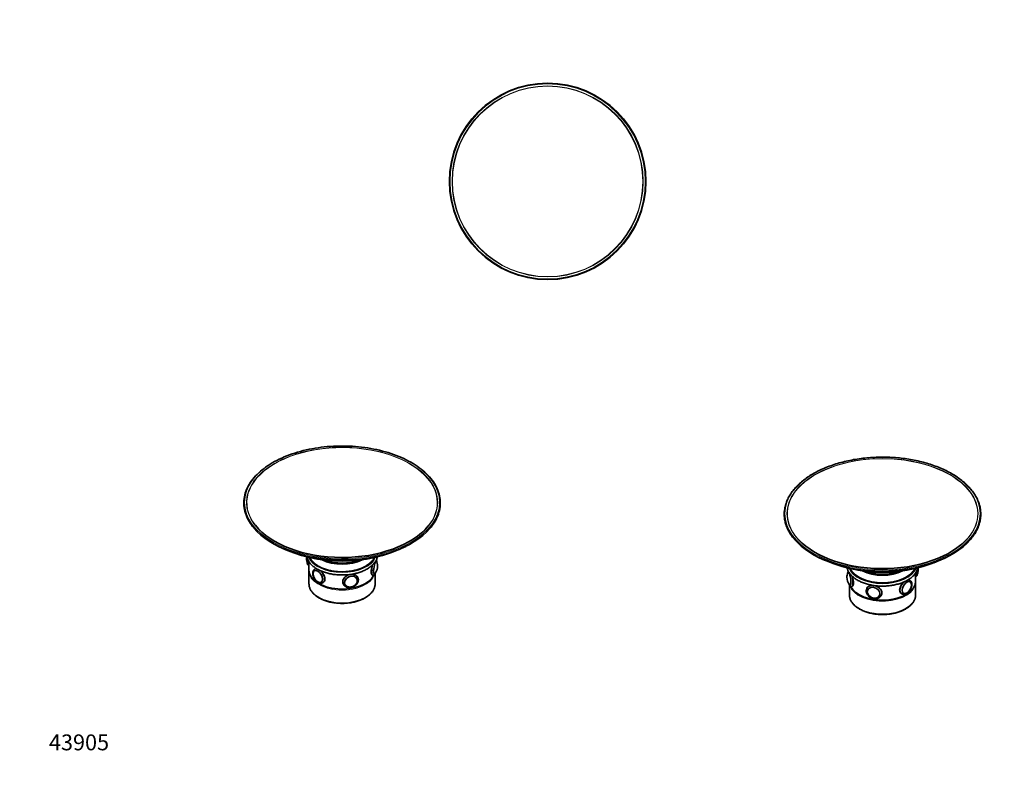
# Model space of a CAD drawing. Units: millimetres. Extents: x 0 to 771, y 0 to 1164.
# Drawn here: x 0 to 744, y 0 to 582 of the extents above; entities that cross this region are included whole.
import ezdxf
from ezdxf import colors
from ezdxf.entities.mleader import LeaderData, LeaderLine
from ezdxf.math import Vec2, Vec3

# ---------------------------------------------------------------- set-up
doc = ezdxf.new("R2010")
doc.units = ezdxf.units.MM
for name, color, linetype in [('DV3_Défaut', 7, 'Continuous'), ('DV6_Défaut', 7, 'Continuous'), ('DV7_Défaut', 7, 'Continuous'), ('Défaut', 7, 'Continuous')]:
    doc.layers.add(name, color=color, linetype=linetype)

# ---------------------------------------------------------------- blocks, each defined once
blk = doc.blocks.new('_DOT')
at = {"color": 0}
blk.add_line((0, 0), (-1, 0), dxfattribs=at)
at = {"color": 0, "const_width": 0.333}
blk.add_lwpolyline([(-0.1665, 0, 1), (0.1665, 0, 1)], format="xyb", close=True, dxfattribs=at)
blk = doc.blocks.new('SE2')
at = {"layer": 'DV3_Défaut', "color": 7, "linetype": 'Continuous', "lineweight": 35}
blk.add_circle((398.99, 459.74), 74.24, dxfattribs=at)
at = {"layer": 'DV3_Défaut', "color": 7, "linetype": 'Continuous', "lineweight": 18}
for radius in [73.74, 72.26, 71.93]:
    blk.add_circle((398.99, 459.74), radius, dxfattribs=at)
blk = doc.blocks.new('SE5')
at = {"layer": 'DV6_Défaut', "color": 7, "linetype": 'Continuous', "lineweight": 35}
for p, q in [((218.64, 172.02), (218.64, 165.85)), ((218.57, 169.37), (218.64, 169.36)), ((218.64, 165.03), (218.64, 155.48)), ((222.89, 165.35), (222.88, 165.35)), ((223.37, 166.79), (222.96, 166.56)), ((227.87, 156.7), (227.89, 156.71)), ((228.96, 156.16), (229.35, 156.38)), ((254.85, 159.26), (254.81, 159.36)), ((255.55, 160.15), (255.29, 160.71)), ((266.61, 161.94), (266.87, 161.9)), ((268.64, 155.48), (268.64, 163.23)), ((244.41, 155.65), (244.67, 155.1)), ((245.75, 155.16), (245.79, 155.06))]:
    blk.add_line(p, q, dxfattribs=at)
for centre, radius, start, end in [((243.64, 281.26), 108.75, 243.71957, 296.28043), ((225.79, 174.33), 9.02, 170.24806, 198.88827), ((261.49, 168.8), 9.02, 321.28317, 21.32893), ((269.32, 172.16), 0.465, 26.96301, 86.20066), ((226.8, 158.66), 2.23, 247.85626, 300.97253), ((251.89, 158.4), 4.05, 359.53611, 23.97123)]:
    blk.add_arc(centre, radius, start, end, dxfattribs=at)
at = {"layer": 'DV6_Défaut', "color": 7, "linetype": 'Continuous', "lineweight": 18}
for centre, major_axis, ratio, start_param, end_param in [((243.64, 216.86), (71.93, 0), 0.57735, 0, 3.566105), ((243.64, 216.86), (71.93, 0), 0.57735, 5.843188, 6.283185), ((219.49, 175.3), (-0.92, -5.93), 0.211325, 5.130147, 6.283185), ((243.64, 178.91), (26, 0), 0.57735, 3.371018, 6.05376), ((243.64, 179.55), (-25.5, 0), 0.57735, 0.294, 2.847593), ((243.64, 179.57), (-25.5, 0), 0.57735, 0.295216, 2.846376), ((268.85, 167.67), (0.74, 4.79), 0.211325, 0, 3.295396), ((268.85, 167.67), (0.74, 4.79), 0.211325, 6.073519, 6.283185), ((243.64, 165.03), (-25, 0), 0.57735, 0, 2.96493), ((225.19, 160.91), (2.42, -4.19), 0.57735, 0, 3.926991), ((225.96, 161.36), (3, -5.2), 0.57735, 2.717033, 3.133205), ((225.96, 161.36), (3, -5.2), 0.57735, 0, 2.090816), ((267.79, 167.83), (0.92, 5.93), 0.211325, 1.238744, 3.141536), ((225.19, 160.91), (2.42, -4.19), 0.57735, 5.704156, 6.283185), ((250.11, 157.62), (5.44, 2.53), 0.788675, 0, 3.127044), ((243.64, 155.48), (25, 0), 0.57735, 3.141593, 6.283185), ((225.96, 161.36), (3, -5.2), 0.57735, 6.277382, 6.283185)]:
    blk.add_ellipse(centre, major_axis=major_axis, ratio=ratio, start_param=start_param, end_param=end_param, dxfattribs=at)
for centre, major_axis, ratio in [((243.64, 216.96), (73.74, 0), 0.57735), ((243.64, 216.96), (-72.26, 0), 0.57735), ((250.39, 157.01), (4.39, 2.04), 0.788675)]:
    blk.add_ellipse(centre, major_axis=major_axis, ratio=ratio, dxfattribs=at)
at = {"layer": 'DV6_Défaut', "color": 7, "linetype": 'Continuous', "lineweight": 35}
for centre, major_axis, ratio, start_param, end_param in [((243.64, 216.26), (-74.08, 0), 0.57735, 0.453328, 2.680244), ((243.64, 216.86), (71.93, 0), 0.57735, 3.566105, 5.843188), ((218.43, 175.46), (-0.74, -4.79), 0.211325, -1.351356, -0.788306), ((243.64, 183.57), (-23, 0), 0.57735, 0.852418, 2.289175), ((243.64, 184.38), (-23, 0), 0.57735, 0.997256, 2.144336), ((268.75, 167.68), (0.76, 4.94), 0.211325, 0, 3.542234), ((268.75, 167.68), (0.76, 4.94), 0.211325, 5.882544, 6.283185), ((268.85, 167.67), (0.74, 4.79), 0.211325, -0.350519, -0.209666), ((243.64, 165.85), (25, 0), 0.57735, 3.141593, 6.017263), ((243.64, 165.03), (-25, 0), 0.57735, 6.26562, 6.283185), ((225.38, 161.02), (2.5, -4.32), 0.57735, 3.141593, 3.188646), ((225.19, 160.91), (2.42, -4.19), 0.57735, 3.926991, 5.704156), ((225.38, 161.02), (2.5, -4.32), 0.57735, 0, 0.028049), ((250.32, 157.16), (4.53, 2.1), 0.788675, 0, 0.040546), ((250.32, 157.16), (4.53, 2.1), 0.788675, 5.705106, 6.283185), ((250.11, 157.62), (5.44, 2.53), 0.788675, 6.262906, 6.283185), ((268.85, 167.67), (0.74, 4.79), 0.211325, 3.295396, 3.494763), ((250.11, 157.62), (5.44, 2.53), 0.788675, 3.127044, 3.141593), ((250.32, 157.16), (4.53, 2.1), 0.788675, 3.101047, 3.274748)]:
    blk.add_ellipse(centre, major_axis=major_axis, ratio=ratio, start_param=start_param, end_param=end_param, dxfattribs=at)
for centre, major_axis, ratio in [((225.25, 160.95), (2.5, -4.33), 0.57735), ((250.37, 157.07), (4.54, 2.1), 0.788675)]:
    blk.add_ellipse(centre, major_axis=major_axis, ratio=ratio, dxfattribs=at)
for points, knots in [([(310.04, 197.28), (311.36, 198.79), (313.47, 201.66), (316.19, 206.8), (317.69, 212.19), (318.06, 217.75), (317.18, 223.24), (315.12, 228.64), (311.88, 233.83), (307.53, 238.75), (302.13, 243.29), (295.78, 247.4), (288.57, 251), (280.64, 254.04), (272.1, 256.47), (263.1, 258.25), (253.79, 259.34), (244.31, 259.74), (234.82, 259.44), (225.47, 258.44), (216.42, 256.76), (207.81, 254.42), (199.78, 251.47), (192.47, 247.94), (185.99, 243.9), (180.45, 239.41), (175.94, 234.54), (172.54, 229.37), (170.31, 223.98), (169.26, 218.51), (169.47, 212.94), (170.81, 207.55), (173.42, 202.24), (175.56, 199.27), (176.94, 197.63)], [0, 0, 0, 0, 0.026342, 0.057835, 0.089254, 0.120615, 0.151968, 0.183369, 0.214841, 0.246373, 0.277939, 0.309516, 0.341093, 0.372665, 0.404229, 0.435788, 0.467343, 0.498895, 0.530447, 0.562001, 0.593558, 0.625121, 0.656691, 0.688269, 0.719853, 0.751436, 0.783003, 0.814531, 0.845993, 0.877383, 0.908733, 0.940101, 0.971532, 1, 1, 1, 1]), ([(216.9, 175.85), (216.95, 175.65), (217.1, 175.1), (217.41, 174.21), (217.89, 173.2), (218.48, 172.21), (219.18, 171.25), (219.98, 170.31), (220.89, 169.41), (221.89, 168.55), (222.99, 167.72), (224.17, 166.95), (225.44, 166.22), (226.79, 165.54), (228.21, 164.92), (229.69, 164.35), (231.23, 163.85), (232.82, 163.4), (234.46, 163.02), (236.14, 162.7), (237.85, 162.44), (239.58, 162.25), (241.33, 162.13), (243.08, 162.08), (244.84, 162.09), (246.6, 162.17), (248.34, 162.32), (250.06, 162.53), (251.76, 162.81), (253.42, 163.15), (255.05, 163.56), (256.62, 164.03), (258.14, 164.55), (259.6, 165.14), (260.99, 165.78), (262.31, 166.48), (263.55, 167.23), (264.71, 168.03), (265.78, 168.87), (266.75, 169.75), (267.63, 170.68), (268.4, 171.64), (269.06, 172.62), (269.61, 173.64), (270.04, 174.67), (270.28, 175.43), (270.38, 175.84), (270.39, 175.9)], [0, 0, 0, 0, 0.012954, 0.035182, 0.05752, 0.07999, 0.102594, 0.125317, 0.148139, 0.171034, 0.193978, 0.216951, 0.239936, 0.262921, 0.285898, 0.308864, 0.331818, 0.354759, 0.377688, 0.400607, 0.423516, 0.446418, 0.469315, 0.492208, 0.515101, 0.537995, 0.560891, 0.583792, 0.6067, 0.629617, 0.652546, 0.675487, 0.698444, 0.721417, 0.744406, 0.767412, 0.790432, 0.813462, 0.836492, 0.859508, 0.882492, 0.90542, 0.928264, 0.950998, 0.9736, 0.996058, 1, 1, 1, 1]), ([(217.32, 174.53), (217.3, 174.36), (217.26, 173.95), (217.21, 173.31), (217.2, 172.79), (217.2, 172.56), (217.2, 172.51)], [0, 0, 0, 0, 0.228934, 0.589401, 0.935757, 1, 1, 1, 1]), ([(217.2, 172.51), (217.2, 172.39), (217.2, 172.07), (217.23, 171.53), (217.31, 170.96), (217.42, 170.49), (217.58, 170.11), (217.78, 169.82), (218.03, 169.58), (218.31, 169.42), (218.49, 169.4), (218.57, 169.38)], [0, 0, 0, 0, 0.07694, 0.22788, 0.383011, 0.548248, 0.672409, 0.770423, 0.860359, 0.946787, 1, 1, 1, 1]), ([(219.13, 175.36), (219.21, 175.2), (219.46, 174.71), (219.95, 173.92), (220.64, 172.99), (221.44, 172.09), (222.34, 171.22), (223.33, 170.39), (224.42, 169.61), (225.59, 168.87), (226.85, 168.18), (228.18, 167.54), (229.58, 166.96), (231.04, 166.43), (232.56, 165.97), (234.13, 165.56), (235.74, 165.22), (237.38, 164.94), (239.06, 164.73), (240.75, 164.58), (242.46, 164.5), (244.17, 164.49), (245.88, 164.55), (247.57, 164.67), (249.26, 164.85), (250.91, 165.11), (252.54, 165.42), (254.12, 165.81), (255.66, 166.25), (257.14, 166.75), (258.57, 167.31), (259.93, 167.93), (261.21, 168.6), (262.42, 169.32), (263.55, 170.09), (264.58, 170.91), (265.52, 171.76), (266.36, 172.66), (267.1, 173.59), (267.68, 174.47), (267.99, 175.05), (268.12, 175.3)], [0, 0, 0, 0, 0.0128026, 0.0385309, 0.0643903, 0.0903652, 0.1164318, 0.1425641, 0.1687385, 0.1949356, 0.2211409, 0.2473424, 0.2735351, 0.2997163, 0.3258852, 0.3520418, 0.3781874, 0.4043233, 0.4304513, 0.4565734, 0.4826916, 0.508808, 0.5349248, 0.5610435, 0.5871661, 0.6132948, 0.6394318, 0.6655791, 0.6917388, 0.7179126, 0.744102, 0.7703076, 0.7965293, 0.8227653, 0.8490117, 0.8752595, 0.9014943, 0.9276982, 0.9538473, 0.9799143, 1, 1, 1, 1]), ([(270.03, 171.73), (270.01, 171.88), (269.96, 172.21), (269.86, 172.64), (269.7, 173.02), (269.55, 173.24), (269.46, 173.35), (269.44, 173.36)], [0, 0, 0, 0, 0.222808, 0.540578, 0.779353, 0.967845, 1, 1, 1, 1]), ([(223, 166.57), (222.96, 166.55), (222.77, 166.46), (222.44, 166.18), (222.08, 165.77), (221.79, 165.26), (221.58, 164.7), (221.45, 164.06), (221.41, 163.37), (221.46, 162.64), (221.6, 161.88), (221.82, 161.11), (222.11, 160.34), (222.48, 159.6), (222.91, 158.89), (223.4, 158.22), (223.93, 157.61), (224.51, 157.07), (225.12, 156.61), (225.75, 156.24), (226.41, 155.97), (227.04, 155.82), (227.64, 155.78), (228.19, 155.85), (228.64, 155.98), (228.86, 156.12), (228.93, 156.16)], [0, 0, 0, 0, 0.008931, 0.049489, 0.089833, 0.130771, 0.172988, 0.216744, 0.261789, 0.307562, 0.353497, 0.399309, 0.444963, 0.490506, 0.536021, 0.581596, 0.627309, 0.673264, 0.719553, 0.766226, 0.813196, 0.859924, 0.900904, 0.940524, 0.982899, 1, 1, 1, 1]), ([(222.76, 165.25), (222.7, 165.22), (222.53, 165.11), (222.27, 164.82), (222.02, 164.4), (221.85, 163.89), (221.77, 163.38), (221.76, 163.07), (221.75, 162.93)], [0, 0, 0, 0, 0.074957, 0.270192, 0.466878, 0.667469, 0.871963, 1, 1, 1, 1]), ([(229.22, 156.31), (230.13, 156.84), (230.72, 157.91), (230.72, 160.5), (230.13, 161.96), (228.65, 164.04), (227.95, 164.77), (227.23, 165.37)], [0, 0, 0, 0, 0.379905, 0.379905, 0.760196, 0.760196, 1, 1, 1, 1]), ([(266.53, 169.58), (266.47, 169.38), (266.4, 169.18), (265.87, 167.49), (265.53, 165.88), (265.53, 163.31), (265.87, 162.37), (266.43, 161.99), (266.53, 161.95), (266.63, 161.94)], [0, 0, 0, 0, 0.058236, 0.058236, 0.487202, 0.487202, 0.916168, 0.916168, 1, 1, 1, 1]), ([(250.11, 162.52), (248.57, 162.28), (247.03, 161.61), (244.8, 159.7), (244.13, 158.42), (244.12, 156.56), (244.26, 155.99), (244.51, 155.46)], [0, 0, 0, 0, 0.408593, 0.408593, 0.817186, 0.817186, 1, 1, 1, 1]), ([(244.65, 155.17), (244.7, 155.05), (244.83, 154.74), (245.17, 154.25), (245.64, 153.74), (246.21, 153.31), (246.84, 152.96), (247.53, 152.7), (248.28, 152.53), (249.06, 152.46), (249.87, 152.49), (250.68, 152.61), (251.48, 152.84), (252.25, 153.15), (252.99, 153.55), (253.67, 154.03), (254.28, 154.59), (254.82, 155.2), (255.26, 155.86), (255.6, 156.56), (255.83, 157.28), (255.93, 157.9), (255.94, 158.24), (255.94, 158.37)], [0, 0, 0, 0, 0.02619, 0.074449, 0.122672, 0.171085, 0.21986, 0.269076, 0.318721, 0.368719, 0.418968, 0.469379, 0.51989, 0.570468, 0.621104, 0.671803, 0.722567, 0.773379, 0.824195, 0.87493, 0.925458, 0.97563, 1, 1, 1, 1]), ([(246.08, 154.59), (246.11, 154.53), (246.24, 154.32), (246.59, 153.97), (247.09, 153.59), (247.68, 153.29), (248.32, 153.09), (249.01, 152.97), (249.73, 152.95), (250.47, 153.03), (251.2, 153.2), (251.91, 153.47), (252.59, 153.82), (253.21, 154.25), (253.77, 154.74), (254.25, 155.29), (254.64, 155.89), (254.9, 156.44), (254.98, 156.76), (255.02, 156.9)], [0, 0, 0, 0, 0.019203, 0.081048, 0.14303, 0.205269, 0.267795, 0.330565, 0.393509, 0.456557, 0.519665, 0.582807, 0.645977, 0.709176, 0.772409, 0.83567, 0.898937, 0.962161, 1, 1, 1, 1]), ([(255.38, 160.5), (255.11, 161.09), (254.68, 161.57), (253.1, 162.55), (251.65, 162.76), (250.11, 162.52)], [0, 0, 0, 0, 0.356661, 0.356661, 1, 1, 1, 1]), ([(266.87, 161.92), (266.95, 161.9), (267.12, 161.87), (267.43, 161.93), (267.73, 162.07), (267.99, 162.26), (268.23, 162.52), (268.48, 162.89), (268.65, 163.22), (268.74, 163.43), (268.75, 163.45)], [0, 0, 0, 0, 0.06858, 0.186583, 0.301587, 0.424087, 0.566937, 0.749654, 0.980976, 1, 1, 1, 1]), ([(218.66, 155.72), (218.65, 155.59), (218.62, 155.17), (218.69, 154.35), (218.87, 153.35), (219.17, 152.35), (219.58, 151.37), (220.1, 150.4), (220.73, 149.46), (221.46, 148.55), (222.3, 147.67), (223.24, 146.82), (224.28, 146.02), (225.4, 145.26), (226.61, 144.55), (227.9, 143.89), (229.26, 143.29), (230.68, 142.74), (232.17, 142.25), (233.7, 141.82), (235.28, 141.46), (236.9, 141.16), (238.54, 140.92), (240.21, 140.75), (241.9, 140.65), (243.59, 140.61), (245.28, 140.64), (246.97, 140.74), (248.64, 140.91), (250.29, 141.14), (251.91, 141.44), (253.49, 141.8), (255.03, 142.22), (256.51, 142.71), (257.94, 143.25), (259.3, 143.85), (260.59, 144.51), (261.81, 145.22), (262.94, 145.98), (263.99, 146.78), (264.94, 147.63), (265.79, 148.52), (266.54, 149.45), (267.18, 150.4), (267.71, 151.38), (268.12, 152.38), (268.42, 153.39), (268.59, 154.4), (268.65, 155.1), (268.64, 155.43)], [0, 0, 0, 0, 0.00719, 0.028104, 0.049014, 0.06997, 0.091024, 0.112206, 0.133529, 0.154987, 0.176559, 0.198218, 0.219938, 0.241694, 0.263468, 0.285244, 0.307014, 0.328772, 0.350517, 0.372249, 0.393968, 0.415675, 0.437374, 0.459064, 0.48075, 0.502433, 0.524116, 0.5458, 0.567488, 0.589182, 0.610884, 0.632597, 0.654324, 0.676065, 0.697823, 0.719599, 0.741392, 0.763202, 0.785024, 0.806849, 0.828662, 0.850443, 0.872167, 0.893804, 0.915324, 0.936704, 0.957933, 0.979022, 1, 1, 1, 1])]:
    blk.add_open_spline(points, degree=3, knots=knots, dxfattribs=at)
for points in [[(224.35, 166.87), (223.91, 166.94), (223.53, 166.88), (223.22, 166.7)], [(267.83, 162.78), (267.98, 162.76), (268.09, 162.78), (268.15, 162.84)]]:
    blk.add_open_spline(points, degree=3, dxfattribs=at)
blk = doc.blocks.new('SE6')
at = {"layer": 'DV7_Défaut', "color": 7, "linetype": 'Continuous', "lineweight": 35}
for p, q in [((672.75, 158.14), (672.49, 158.29)), ((672.83, 156.93), (672.82, 156.94)), ((677.07, 157.44), (677.07, 163.61)), ((677.07, 160.95), (677.14, 160.96)), ((677.07, 147.07), (677.07, 156.62)), ((627.07, 154.8), (627.07, 147.07)), ((628.84, 153.49), (629.14, 153.53)), ((640.42, 152.29), (640.16, 151.74)), ((640.9, 150.95), (640.86, 150.85)), ((649.92, 146.65), (649.96, 146.74)), ((651.04, 146.68), (651.3, 147.24)), ((666.45, 147.92), (666.75, 147.75)), ((667.83, 148.29), (667.84, 148.28))]:
    blk.add_line(p, q, dxfattribs=at)
for centre, radius, start, end in [((652.07, 272.85), 108.75, 243.71957, 296.28043), ((669.99, 165.9), 8.96, 341.05878, 0.03858), ((669.93, 165.91), 9.01, 359.98047, 9.96099), ((634.14, 160.4), 8.94, 158.62124, 180.05035), ((634.21, 160.39), 9.01, 179.98118, 218.80182), ((671.79, 155.12), 2.07, 9.73551, 62.45425), ((670.87, 155.26), 3.43, 355.39696, 56.51942), ((627.78, 154.73), 0.381, 234.29427, 265.39234), ((643.51, 149.51), 2.95, 153.97622, 181.17661), ((644.27, 149.47), 3.71, 180.27538, 194.82389), ((646.11, 150.3), 5.72, 198.22877, 291.31342), ((668.9, 150.28), 2.25, 244.35927, 292.49274)]:
    blk.add_arc(centre, radius, start, end, dxfattribs=at)
at = {"layer": 'DV7_Défaut', "color": 7, "linetype": 'Continuous', "lineweight": 18}
for centre, major_axis, ratio, start_param, end_param in [((652.07, 208.44), (71.93, 0), 0.57735, 0, 3.561752), ((652.07, 208.44), (71.93, 0), 0.57735, 5.823731, 6.283185), ((626.87, 159.25), (0.74, -4.79), 0.211325, 0, 3.493581), ((652.07, 170.5), (26, 0), 0.57735, 3.371018, 6.05376), ((652.07, 171.14), (-25.5, 0), 0.57735, 0.294, 2.847593), ((652.07, 171.15), (-25.5, 0), 0.57735, 0.295216, 2.846376), ((676.22, 166.89), (-0.92, 5.93), 0.211325, 3.141593, 4.292183), ((677.28, 167.05), (-0.74, 4.79), 0.211325, 3.912323, 4.080475), ((652.07, 156.62), (-25, 0), 0.57735, 0.175793, 3.141593), ((627.92, 159.42), (0.92, -5.93), 0.211325, 0, 1.906212), ((669.75, 152.95), (-3, -5.2), 0.57735, 4.175026, 6.283185), ((670.53, 152.5), (2.42, 4.19), 0.57735, 0, 3.724108), ((669.75, 152.95), (-3, -5.2), 0.57735, 3.138219, 3.586036), ((670.53, 152.5), (2.42, 4.19), 0.57735, 5.745783, 6.283185), ((626.87, 159.25), (0.74, -4.79), 0.211325, 6.146379, 6.283185), ((627.92, 159.42), (0.92, -5.93), 0.211325, 6.283025, 6.283185), ((645.6, 149.21), (5.44, -2.53), 0.788675, 0.011902, 3.146759), ((645.39, 148.75), (4.53, -2.1), 0.788675, 3.101047, 3.152514), ((652.07, 147.07), (25, 0), 0.57735, 3.1585, 6.283185), ((669.75, 152.95), (-3, -5.2), 0.57735, 0, 0.001838)]:
    blk.add_ellipse(centre, major_axis=major_axis, ratio=ratio, start_param=start_param, end_param=end_param, dxfattribs=at)
for centre, major_axis, ratio in [((652.07, 208.55), (73.74, 0), 0.57735), ((652.07, 208.55), (-72.26, 0), 0.57735), ((645.32, 148.6), (4.39, -2.04), 0.788675)]:
    blk.add_ellipse(centre, major_axis=major_axis, ratio=ratio, dxfattribs=at)
at = {"layer": 'DV7_Défaut', "color": 7, "linetype": 'Continuous', "lineweight": 35}
for centre, major_axis, ratio, start_param, end_param in [((652.07, 207.84), (-74.08, 0), 0.57735, 0.450279, 2.677134), ((652.07, 208.44), (71.93, 0), 0.57735, 3.561752, 5.823731), ((626.96, 159.27), (0.76, -4.94), 0.211325, 0, 3.593657), ((652.07, 175.15), (-23, 0), 0.57735, 0.852418, 2.289175), ((652.07, 175.97), (-23, 0), 0.57735, 0.997256, 2.144336), ((677.28, 167.05), (-0.74, 4.79), 0.211325, 4.080475, 4.493372), ((652.07, 157.44), (25, 0), 0.57735, 3.406959, 6.283185), ((652.07, 156.62), (-25, 0), 0.57735, 3.141593, 3.150836), ((626.87, 159.25), (0.74, -4.79), 0.211325, -0.352729, -0.136806), ((626.96, 159.27), (0.76, -4.94), 0.211325, 5.882544, 6.283185), ((670.53, 152.5), (2.42, 4.19), 0.57735, 3.724108, 5.745783), ((652.07, 147.07), (25, 0), 0.57735, 3.141593, 3.1585), ((645.39, 148.75), (4.53, -2.1), 0.788675, 5.696788, 6.283185), ((645.39, 148.75), (4.53, -2.1), 0.788675, 0, 0.040546), ((645.6, 149.21), (5.44, -2.53), 0.788675, 0, 0.011902), ((645.86, 149.77), (5.44, -2.53), 0.788675, 0, 0.150562), ((670.33, 152.61), (2.5, 4.32), 0.57735, 3.141593, 3.171949)]:
    blk.add_ellipse(centre, major_axis=major_axis, ratio=ratio, start_param=start_param, end_param=end_param, dxfattribs=at)
for centre, major_axis, ratio in [((670.46, 152.54), (-2.5, -4.33), 0.57735), ((645.34, 148.65), (4.54, -2.1), 0.788675)]:
    blk.add_ellipse(centre, major_axis=major_axis, ratio=ratio, dxfattribs=at)
for points, knots in [([(718.37, 188.75), (719.05, 189.51), (720.35, 191.13), (722.32, 194.04), (723.99, 197.26), (725.25, 200.6), (726.04, 203.96), (726.38, 207.36), (726.25, 210.75), (725.67, 214.13), (724.63, 217.47), (723.15, 220.75), (721.22, 223.96), (718.86, 227.07), (716.09, 230.06), (712.93, 232.91), (709.38, 235.61), (705.48, 238.14), (701.26, 240.48), (696.72, 242.62), (691.92, 244.55), (686.86, 246.25), (681.59, 247.72), (676.14, 248.94), (670.55, 249.91), (664.84, 250.62), (659.04, 251.07), (653.21, 251.25), (647.37, 251.17), (641.56, 250.83), (635.81, 250.22), (630.17, 249.35), (624.66, 248.22), (619.31, 246.85), (614.17, 245.24), (609.27, 243.4), (604.62, 241.34), (600.27, 239.08), (596.24, 236.62), (592.55, 233.98), (589.24, 231.19), (586.31, 228.24), (583.79, 225.18), (581.69, 222), (580.03, 218.74), (578.82, 215.41), (578.06, 212.04), (577.76, 208.65), (577.93, 205.25), (578.54, 201.88), (579.63, 198.52), (581.12, 195.29), (583.06, 192.13), (584.44, 190.34), (585.25, 189.36)], [0, 0, 0, 0, 0.013418, 0.032825, 0.052209, 0.071565, 0.090892, 0.110197, 0.12949, 0.148787, 0.1681, 0.187438, 0.206805, 0.226197, 0.245609, 0.265033, 0.284465, 0.3039, 0.323336, 0.34277, 0.362201, 0.381631, 0.401057, 0.420482, 0.439904, 0.459325, 0.478745, 0.498165, 0.517584, 0.537003, 0.556424, 0.575845, 0.595268, 0.614693, 0.634121, 0.653552, 0.672985, 0.692422, 0.71186, 0.7313, 0.750738, 0.770171, 0.789593, 0.808998, 0.82838, 0.847734, 0.867059, 0.886362, 0.905656, 0.924953, 0.944268, 0.963609, 0.982978, 1, 1, 1, 1]), ([(625.32, 167.5), (625.35, 167.37), (625.47, 166.9), (625.73, 166.09), (626.18, 165.07), (626.74, 164.07), (627.4, 163.1), (628.18, 162.16), (629.06, 161.25), (630.03, 160.37), (631.1, 159.53), (632.27, 158.74), (633.51, 158), (634.84, 157.31), (636.24, 156.67), (637.7, 156.09), (639.23, 155.57), (640.81, 155.11), (642.43, 154.7), (644.1, 154.37), (645.8, 154.09), (647.52, 153.89), (649.27, 153.75), (651.02, 153.67), (652.79, 153.67), (654.54, 153.73), (656.29, 153.86), (658.02, 154.05), (659.72, 154.31), (661.4, 154.64), (663.03, 155.02), (664.62, 155.47), (666.15, 155.99), (667.63, 156.56), (669.04, 157.18), (670.38, 157.87), (671.65, 158.6), (672.83, 159.38), (673.92, 160.21), (674.92, 161.09), (675.83, 162), (676.63, 162.95), (677.32, 163.93), (677.9, 164.94), (678.37, 165.97), (678.65, 166.81), (678.78, 167.31), (678.82, 167.47)], [0, 0, 0, 0, 0.008064, 0.030248, 0.052535, 0.07495, 0.097499, 0.120172, 0.142951, 0.16581, 0.188724, 0.211672, 0.234637, 0.257604, 0.280566, 0.303517, 0.326456, 0.349382, 0.372296, 0.395199, 0.418092, 0.440977, 0.463857, 0.486733, 0.509608, 0.532482, 0.55536, 0.578241, 0.601128, 0.624024, 0.646931, 0.669851, 0.692784, 0.715734, 0.7387, 0.761683, 0.784681, 0.807691, 0.830704, 0.853707, 0.876684, 0.899611, 0.922464, 0.945213, 0.967835, 0.990315, 1, 1, 1, 1]), ([(626.26, 164.94), (626.22, 164.9), (626.11, 164.76), (625.97, 164.51), (625.83, 164.14), (625.74, 163.74), (625.7, 163.44), (625.68, 163.32)], [0, 0, 0, 0, 0.097687, 0.284222, 0.512512, 0.811698, 1, 1, 1, 1]), ([(626.37, 164.21), (626.34, 164.21), (626.23, 164.21), (626.07, 164.09), (625.92, 163.91), (625.85, 163.75), (625.81, 163.66)], [0, 0, 0, 0, 0.093402, 0.371748, 0.656828, 1, 1, 1, 1]), ([(627.59, 166.91), (627.68, 166.72), (627.95, 166.21), (628.46, 165.4), (629.16, 164.47), (629.97, 163.57), (630.88, 162.71), (631.88, 161.89), (632.98, 161.11), (634.16, 160.38), (635.43, 159.69), (636.77, 159.06), (638.18, 158.48), (639.65, 157.96), (641.17, 157.51), (642.74, 157.11), (644.36, 156.77), (646.01, 156.5), (647.68, 156.3), (649.38, 156.16), (651.08, 156.09), (652.79, 156.08), (654.5, 156.14), (656.2, 156.27), (657.88, 156.47), (659.53, 156.73), (661.15, 157.05), (662.73, 157.44), (664.26, 157.89), (665.74, 158.4), (667.16, 158.97), (668.51, 159.59), (669.79, 160.27), (670.99, 160.99), (672.1, 161.77), (673.13, 162.59), (674.05, 163.45), (674.88, 164.35), (675.61, 165.28), (676.17, 166.15), (676.47, 166.72), (676.58, 166.96)], [0, 0, 0, 0, 0.0146852, 0.0404116, 0.0662678, 0.092237, 0.1182949, 0.1444156, 0.1705759, 0.1967571, 0.2229447, 0.2491279, 0.2753017, 0.301464, 0.3276138, 0.3537516, 0.3798785, 0.4059958, 0.4321055, 0.4582096, 0.4843099, 0.5104088, 0.5365082, 0.5626097, 0.5887154, 0.6148274, 0.6409479, 0.667079, 0.6932227, 0.7193806, 0.7455542, 0.7717442, 0.79795, 0.8241699, 0.8503995, 0.8766289, 0.9028436, 0.9290249, 0.9551486, 0.9811868, 1, 1, 1, 1]), ([(677.13, 160.96), (677.14, 160.96), (677.27, 160.96), (677.52, 161.07), (677.8, 161.26), (678.01, 161.51), (678.18, 161.79), (678.31, 162.16), (678.42, 162.62), (678.49, 163.19), (678.52, 163.83), (678.51, 164.54), (678.48, 165.27), (678.43, 165.81), (678.4, 166.09), (678.4, 166.11)], [0, 0, 0, 0, 0.005617, 0.069619, 0.130101, 0.191777, 0.260471, 0.344541, 0.45472, 0.562163, 0.674685, 0.782327, 0.887537, 0.991496, 1, 1, 1, 1]), ([(629.09, 153.53), (629.18, 153.54), (629.28, 153.58), (629.84, 153.95), (630.18, 154.88), (630.18, 157.47), (629.84, 159.08), (629.31, 160.77), (629.24, 160.97), (629.18, 161.17)], [0, 0, 0, 0, 0.08363, 0.08363, 0.512552, 0.512552, 0.941473, 0.941473, 1, 1, 1, 1]), ([(668.54, 157), (667.8, 156.4), (667.08, 155.65), (665.58, 153.55), (664.99, 152.08), (664.99, 149.51), (665.57, 148.43), (666.49, 147.9)], [0, 0, 0, 0, 0.244369, 0.244369, 0.622184, 0.622184, 1, 1, 1, 1]), ([(626.97, 155.01), (627.02, 154.91), (627.15, 154.64), (627.36, 154.27), (627.62, 153.94), (627.9, 153.7), (628.2, 153.54), (628.53, 153.46), (628.73, 153.48), (628.84, 153.49)], [0, 0, 0, 0, 0.116246, 0.339268, 0.524743, 0.661722, 0.786259, 0.90508, 1, 1, 1, 1]), ([(640.16, 151.71), (640.09, 151.55), (639.94, 151.22), (639.8, 150.6), (639.75, 149.91), (639.82, 149.2), (639.99, 148.5), (640.27, 147.8), (640.65, 147.13), (641.13, 146.5), (641.69, 145.92), (642.33, 145.4), (643.04, 144.95), (643.79, 144.59), (644.58, 144.31), (645.39, 144.13), (646.21, 144.05), (647.02, 144.07), (647.8, 144.19), (648.54, 144.41), (649.22, 144.72), (649.84, 145.13), (650.36, 145.62), (650.78, 146.17), (650.97, 146.54), (651.07, 146.74)], [0, 0, 0, 0, 0.029263, 0.07212, 0.115001, 0.158104, 0.201557, 0.245406, 0.289622, 0.334125, 0.378828, 0.423655, 0.468561, 0.513522, 0.558536, 0.603605, 0.648731, 0.693892, 0.739038, 0.784084, 0.828908, 0.873379, 0.917397, 0.960939, 1, 1, 1, 1]), ([(645.6, 154.11), (644.06, 154.35), (642.61, 154.14), (641.03, 153.16), (640.6, 152.67), (640.33, 152.09)], [0, 0, 0, 0, 0.643399, 0.643399, 1, 1, 1, 1]), ([(651.21, 147.04), (651.45, 147.57), (651.59, 148.14), (651.59, 150.01), (650.91, 151.28), (648.68, 153.2), (647.14, 153.87), (645.6, 154.11)], [0, 0, 0, 0, 0.181885, 0.181885, 0.590942, 0.590942, 1, 1, 1, 1]), ([(666.76, 147.75), (666.8, 147.73), (666.97, 147.61), (667.37, 147.47), (667.91, 147.37), (668.49, 147.38), (669.09, 147.49), (669.7, 147.7), (670.32, 148.02), (670.93, 148.44), (671.52, 148.94), (672.08, 149.52), (672.59, 150.16), (673.04, 150.85), (673.44, 151.59), (673.77, 152.34), (674.02, 153.11), (674.2, 153.88), (674.28, 154.52), (674.28, 154.86), (674.29, 154.99)], [0, 0, 0, 0, 0.010918, 0.065581, 0.12001, 0.175313, 0.232385, 0.29153, 0.352373, 0.414145, 0.476094, 0.537869, 0.599433, 0.660852, 0.722242, 0.783719, 0.845391, 0.907397, 0.969863, 1, 1, 1, 1]), ([(627.09, 146.8), (627.09, 146.56), (627.11, 146.04), (627.26, 145.13), (627.53, 144.14), (627.92, 143.15), (628.42, 142.18), (629.02, 141.24), (629.74, 140.32), (630.56, 139.43), (631.48, 138.58), (632.49, 137.77), (633.6, 137), (634.79, 136.28), (636.07, 135.61), (637.41, 134.99), (638.82, 134.43), (640.29, 133.93), (641.82, 133.49), (643.39, 133.11), (645, 132.8), (646.64, 132.55), (648.31, 132.37), (649.99, 132.25), (651.68, 132.2), (653.37, 132.22), (655.06, 132.3), (656.74, 132.46), (658.39, 132.67), (660.01, 132.96), (661.6, 133.31), (663.15, 133.72), (664.65, 134.19), (666.09, 134.72), (667.46, 135.31), (668.77, 135.96), (670, 136.66), (671.15, 137.41), (672.22, 138.2), (673.19, 139.04), (674.06, 139.92), (674.83, 140.84), (675.49, 141.79), (676.04, 142.76), (676.48, 143.76), (676.8, 144.77), (677, 145.78), (677.08, 146.6), (677.07, 147.03), (677.06, 147.15)], [0, 0, 0, 0, 0.01354, 0.034603, 0.055701, 0.076887, 0.098199, 0.119651, 0.141241, 0.162952, 0.184756, 0.206627, 0.228538, 0.250471, 0.27241, 0.294343, 0.316265, 0.338174, 0.360069, 0.381952, 0.403823, 0.425684, 0.447537, 0.469384, 0.491228, 0.513072, 0.534916, 0.556764, 0.578617, 0.600479, 0.62235, 0.644235, 0.666134, 0.68805, 0.709983, 0.731935, 0.753903, 0.775885, 0.797873, 0.819851, 0.841802, 0.863701, 0.885519, 0.907225, 0.928794, 0.950211, 0.971483, 0.992636, 1, 1, 1, 1])]:
    blk.add_open_spline(points, degree=3, knots=knots, dxfattribs=at)
blk.add_open_spline([(672.49, 158.29), (672.19, 158.47), (671.8, 158.52), (671.37, 158.46)], degree=3, dxfattribs=at)

msp = doc.modelspace()

# ---------------------------------------------------------------- block references
at = {"layer": 'Défaut'}
for name in ['SE2', 'SE5', 'SE6']:
    msp.add_blockref(name, (0, 0), dxfattribs=at)

# ---------------------------------------------------------------- leaders
at = {"layer": 'Défaut', "color": 7, "linetype": 'Continuous', "lineweight": 18}
ml = msp.add_multileader_mtext('Standard', dxfattribs=at)
ml.set_content('{\\pxsm0.9;\\fSolid Edge ISO|b1||i0||c0|p34;\\W1.;28/02/2022\\P}', color=256)
ml.set_leader_properties()
ml.set_arrow_properties(name='DOT')
ml.build(insert=Vec2(0, 0))
ml.multileader.update_dxf_attribs({"leader_type": 0, "dogleg_length": 0, "arrow_head_size": 12})
ctx = ml.context
ctx.base_point, ctx.char_height, ctx.arrow_head_size, ctx.landing_gap_size = Vec3(656.6, 1156.97), 12, 12, 4.2
notes = []
notes.append((ctx, [(0, (0, 0, 0), (0, 0), (1, 0), 1, [])]))
ctx.mtext.insert = Vec3(658.6, 1163.09)
ml = msp.add_multileader_mtext('Standard', dxfattribs=at)
ml.set_content('{\\pxsm0.9;\\fArial|b1||i0||c0|p34;\\W1.;544GM\\P}', color=256)
ml.set_leader_properties()
ml.set_arrow_properties(name='DOT')
ml.build(insert=Vec2(0, 0))
ml.multileader.update_dxf_attribs({"leader_type": 0, "dogleg_length": 0, "arrow_head_size": 12})
ctx = ml.context
ctx.base_point, ctx.char_height, ctx.arrow_head_size, ctx.landing_gap_size = Vec3(36.85, 1136.92), 12, 12, 4.2
notes.append((ctx, [(0, (0, 0, 0), (0, 0), (1, 0), 1, [])]))
ctx.mtext.insert = Vec3(38.85, 1143.02)
ml = msp.add_multileader_mtext('Standard', dxfattribs=at)
ml.set_content('{\\pxsm0.9;\\fArial|b1||i0||c0|p34;\\W1.;43905\\P}', color=256)
ml.set_leader_properties()
ml.set_arrow_properties(name='DOT')
ml.build(insert=Vec2(0, 0))
ml.multileader.update_dxf_attribs({"leader_type": 0, "dogleg_length": 0, "arrow_head_size": 12})
ctx = ml.context
ctx.base_point, ctx.char_height, ctx.arrow_head_size, ctx.landing_gap_size = Vec3(20.12, 35.38), 12, 12, 4.2
notes.append((ctx, [(0, (0, 0, 0), (0, 0), (1, 0), 1, [])]))
ctx.mtext.insert = Vec3(22.12, 41.5)
for ctx, leaders in notes:
    for number, flags, end, landing, length, lines in leaders:
        leader = LeaderData()
        leader.index, (leader.has_last_leader_line, leader.has_dogleg_vector, leader.attachment_direction) = number, flags
        leader.last_leader_point, leader.dogleg_vector, leader.dogleg_length = Vec3(end), Vec3(landing), length
        for number, points, colour, breaks in lines:
            line = LeaderLine()
            line.index, line.vertices, line.color, line.breaks = number, Vec3.list(points), colors.encode_raw_color(colour), breaks
            leader.lines.append(line)
        ctx.leaders.append(leader)

doc.saveas('drawing.dxf')
